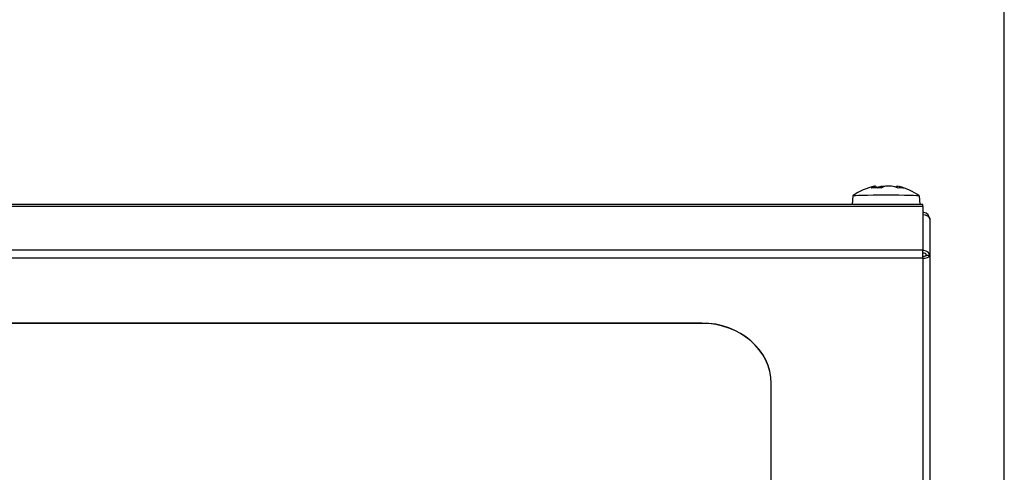
# Model space of a CAD drawing. Units: millimetres. Extents: x 52805 to 55360, y 2172 to 3977.
# Drawn here: x 53196 to 53310, y 2907 to 2959 of the extents above; entities that cross this region are included whole.
import ezdxf

# ---------------------------------------------------------------- set-up
doc = ezdxf.new("R2010")
doc.units = ezdxf.units.MM
doc.header["$LTSCALE"] = 15
doc.layers.add('B2 linhas de cota', color=7, linetype='Continuous', lineweight=25)
doc.styles.add('3_5', font='isocpeur.ttf')
doc.dimstyles.new('Siemsen Cota', dxfattribs={"dimscale": 15, "dimtxt": 3.5, "dimasz": 2.5, "dimexe": 2, "dimexo": 1, "dimgap": 0.3, "dimtad": 1, "dimdec": 1, "dimrnd": 1e-08, "dimtxsty": '3_5', "dimcen": 0.09, "dimdle": 10, "dimclrd": 7, "dimclre": 7, "dimclrt": 7, "dimadec": 0, "dimazin": 2, "dimtfac": 0.714286, "dimtdec": 3, "dimtmove": 0, "dimatfit": 3, "dimfxl": 1, "dimtolj": 1, "dimtzin": 0, "dimlwd": -1, "dimlwe": -1, "dimarcsym": 0})

# ---------------------------------------------------------------- blocks, each defined once
blk = doc.blocks.new('*D59')
at = {"layer": 'B2 linhas de cota', "color": 7, "transparency": 16777216}
for p, q in [((53016.15, 2890.39), (53016.15, 3182.83)), ((53309.95, 2890.4), (53309.95, 3182.83)), ((53053.65, 3152.83), (53272.45, 3152.83))]:
    blk.add_line(p, q, dxfattribs=at)
for points in [[(53053.65, 3159.08), (53053.65, 3146.58), (53016.15, 3152.83)], [(53272.45, 3159.08), (53272.45, 3146.58), (53309.95, 3152.83)]]:
    blk.add_solid(points, dxfattribs=at)
at = {"layer": 'Defpoints', "color": 0, "transparency": 16777216}
for p in [(53309.95, 3152.83), (53016.15, 2875.39), (53309.95, 2875.4)]:
    blk.add_point(p, dxfattribs=at)
at = {"layer": 'B2 linhas de cota', "color": 7, "transparency": 16777216, "insert": (53085.61, 3220.33), "char_height": 52.5, "attachment_point": 1, "style": '3_5'}
blk.add_mtext('\\A1;293,8', dxfattribs=at)

msp = doc.modelspace()

# ---------------------------------------------------------------- linework, layer by layer
for p, q in [((53300.55, 2937.58), (53025.55, 2937.58)), ((53292.47, 2938.57), (53292.39, 2937.58)), ((53300.12, 2938.57), (53300.21, 2937.58)), ((53300.55, 2937.35), (53300.55, 2937.58)), ((53300.55, 2937.35), (53025.55, 2937.35)), ((53300.55, 2937.35), (53300.55, 2932.38)), ((53301.35, 2935.89), (53301.35, 2931.75)), ((53025.55, 2932.38), (53300.55, 2932.38)), ((53300.55, 2931.42), (53300.55, 2932.38)), ((53300.55, 2931.42), (53025.55, 2931.42)), ((53300.55, 2931.42), (53300.55, 2850.91)), ((53300.95, 2931.75), (53301.35, 2931.75)), ((53301.35, 2931.75), (53301.35, 2851.57)), ((53051.05, 2923.92), (53275.05, 2923.92)), ((53275.05, 2923.9), (53051.05, 2923.9)), ((53275.05, 2923.92), (53275.05, 2923.9)), ((53283.05, 2916.98), (53283.05, 2916.95)), ((53283.05, 2865.74), (53283.05, 2916.95))]:
    msp.add_line(p, q)
for start, end in [(101.6708, 126.1761), (53.8239, 76.5659)]:
    msp.add_arc((53296.3, 2933.35), 6.48, start, end)
for centre, major_axis, ratio, start_param, end_param in [((53295.72, 2933.34), (-0.09, 6.44), 0.533904, 0.155803, 0.303282), ((53296.87, 2933.95), (4.59, -4.39), 0.742944, 2.385616, 2.602727), ((53295.02, 2933.35), (0.03, 6.34), 0.220169, 6.252588, 6.329749), ((53296.67, 2933.33), (0.22, 6.44), 0.84527, 0.221724, 0.297242), ((53296.01, 2933.32), (-0.6, 6.32), 0.975223, 6.167872, 6.238204), ((53296.88, 2933.36), (-0.09, 6.44), 0.533904, 0.155803, 0.303282), ((53296.59, 2933.37), (-0.6, 6.32), 0.975223, 6.132761, 6.238204), ((53295.93, 2933.36), (0.22, 6.44), 0.84527, 5.994776, 6.142255), ((53297.57, 2933.34), (0.03, 6.34), 0.220169, 6.252588, 6.358032), ((53296.67, 2933.33), (0.22, 6.44), 0.84527, 5.994776, 6.142255), ((53295.39, 2933.96), (3.53, 5.28), 0.473244, 0.176955, 0.394066), ((53296.3, 2938.57), (3.83, 0), 0.02158, 0.001888, 3.139704), ((53275.05, 2916.98), (8, 0), 0.868082, 0, 1.570796), ((53275.05, 2916.95), (8, 0), 0.868082, 0, 1.570796)]:
    msp.add_ellipse(centre, major_axis=major_axis, ratio=ratio, start_param=start_param, end_param=end_param)
for points in [[(53295.1, 2939.69), (53295.17, 2939.63), (53295.25, 2939.57), (53295.32, 2939.51)], [(53295.68, 2939.65), (53295.67, 2939.6), (53295.66, 2939.55), (53295.65, 2939.5)], [(53297.5, 2939.67), (53297.47, 2939.64), (53297.43, 2939.61), (53297.39, 2939.58)], [(53297.65, 2939.68), (53297.6, 2939.64), (53297.55, 2939.59), (53297.51, 2939.55)], [(53300.95, 2931.75), (53300.95, 2931.88), (53300.76, 2932.01), (53300.55, 2931.99)], [(53300.95, 2931.75), (53300.95, 2931.66), (53300.76, 2931.58), (53300.55, 2931.6)]]:
    msp.add_open_spline(points, degree=3)
for points in [[(53301.35, 2935.89), (53301.35, 2936.27), (53301.04, 2936.62), (53300.66, 2936.68), (53300.62, 2936.68), (53300.59, 2936.68), (53300.55, 2936.68)], [(53300.55, 2936.42), (53300.93, 2936.43), (53301.29, 2936.22), (53301.34, 2935.96), (53301.35, 2935.94), (53301.35, 2935.91), (53301.35, 2935.89)], [(53301.35, 2931.75), (53301.35, 2932.01), (53301.04, 2932.25), (53300.66, 2932.28), (53300.62, 2932.28), (53300.59, 2932.28), (53300.55, 2932.28)], [(53300.55, 2931.4), (53300.93, 2931.38), (53301.29, 2931.52), (53301.34, 2931.7), (53301.35, 2931.71), (53301.35, 2931.73), (53301.35, 2931.75)]]:
    msp.add_open_spline(points, degree=3, knots=[0, 0, 0, 0, 1.428208, 1.428208, 1.428208, 1.570796, 1.570796, 1.570796, 1.570796])

# ---------------------------------------------------------------- dimensions: what is measured, and where the dimension line sits
at = {"layer": 'B2 linhas de cota', "color": 7}
dim = msp.add_linear_dim(base=(53309.95, 3152.83), p1=(53016.15, 2875.39), p2=(53309.95, 2875.4), text='293,8', dimstyle='Siemsen Cota', override={"dimtofl": 0, "dimatfit": 1}, dxfattribs=at)
dim.commit()
dim.dimension.update_dxf_attribs({"geometry": '*D59', "text_midpoint": (53163.05, 3152.83), "dimtype": 160})

doc.saveas('drawing.dxf')
